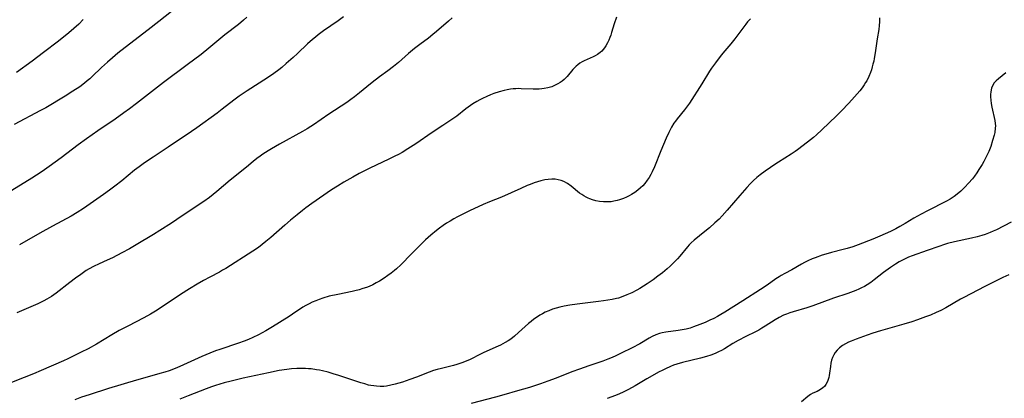
# Model space of a CAD drawing. Units: inches. Extents: x 2027687 to 2033125, y 247581 to 252983.
# Drawn here: x 2028744 to 2028947, y 247794 to 247872 of the extents above; entities that cross this region are included whole.
import ezdxf

# ---------------------------------------------------------------- set-up
doc = ezdxf.new("R2010")
doc.units = ezdxf.units.IN
doc.header["$MEASUREMENT"] = 0
doc.layers.add('c_24_T12S_R17E', color=159, linetype='Continuous')

msp = doc.modelspace()

# ---------------------------------------------------------------- linework, layer by layer
at = {"layer": 'c_24_T12S_R17E', "elevation": 1008}
msp.add_lwpolyline([(2028921.27, 247872.31), (2028921.28, 247871.5), (2028921.24, 247870.73), (2028921.15, 247869.96), (2028920.81, 247868), (2028920.38, 247865.12), (2028920.18, 247863.95), (2028920.08, 247863.41), (2028919.94, 247862.82), (2028919.79, 247862.24), (2028919.61, 247861.66), (2028919.41, 247861.09), (2028919.07, 247860.25), (2028918.65, 247859.4), (2028918.43, 247859.03), (2028918.12, 247858.56), (2028917.68, 247857.95), (2028917.21, 247857.35), (2028916.15, 247856.11), (2028914.98, 247854.8), (2028913.47, 247853.2), (2028912.42, 247852.16), (2028909.43, 247849.31), (2028908.32, 247848.28), (2028907.72, 247847.76), (2028906.46, 247846.76), (2028904.44, 247845.22), (2028903.9, 247844.82), (2028903.09, 247844.27), (2028900.49, 247842.66), (2028899.51, 247842.02), (2028898.87, 247841.59), (2028897.77, 247840.8), (2028896.75, 247840.04), (2028896.06, 247839.49), (2028895.35, 247838.88), (2028894.68, 247838.23), (2028893.97, 247837.47), (2028892.54, 247835.83), (2028889.95, 247832.77), (2028888.93, 247831.63), (2028888.26, 247830.97), (2028887.42, 247830.17), (2028886.28, 247829.18), (2028885.37, 247828.42), (2028883.18, 247826.65), (2028882.54, 247826.07), (2028882.14, 247825.67), (2028881.75, 247825.22), (2028880.21, 247823.33), (2028879.71, 247822.77), (2028878.77, 247821.81), (2028878.23, 247821.3), (2028877.61, 247820.74), (2028876.63, 247819.92), (2028875.68, 247819.19), (2028874.68, 247818.46), (2028873.46, 247817.63), (2028872, 247816.71), (2028871.33, 247816.32), (2028870.34, 247815.81), (2028869.32, 247815.36), (2028868.44, 247815.02), (2028867.55, 247814.73), (2028867.19, 247814.64), (2028866.31, 247814.43), (2028865.42, 247814.27), (2028864.47, 247814.13), (2028863.45, 247814.01), (2028859.06, 247813.48), (2028857.56, 247813.27), (2028856.42, 247813.07), (2028855.48, 247812.87), (2028854.73, 247812.66), (2028853.99, 247812.41), (2028853.25, 247812.12), (2028852.52, 247811.79), (2028851.93, 247811.49), (2028851.42, 247811.2), (2028850.93, 247810.89), (2028850.17, 247810.36), (2028849.62, 247809.93), (2028849.09, 247809.48), (2028847.02, 247807.61), (2028846.16, 247806.87), (2028845.4, 247806.29), (2028844.85, 247805.92), (2028844.29, 247805.58), (2028843.29, 247805.05), (2028842.83, 247804.83), (2028839.87, 247803.53), (2028839.21, 247803.21), (2028837.06, 247802.12), (2028836.21, 247801.75), (2028835.34, 247801.41), (2028834.32, 247801.06), (2028833.62, 247800.87), (2028831.14, 247800.27), (2028830.29, 247800.04), (2028829.53, 247799.82), (2028828.62, 247799.51), (2028825.99, 247798.47), (2028824.64, 247797.96), (2028823.14, 247797.45), (2028821.63, 247797), (2028820.75, 247796.79), (2028819.86, 247796.63), (2028819.27, 247796.57), (2028818.52, 247796.55), (2028817.78, 247796.58), (2028817.22, 247796.65), (2028816.66, 247796.74), (2028816.16, 247796.84), (2028815.37, 247797.06), (2028814.57, 247797.3), (2028810.04, 247798.78), (2028808.91, 247799.14), (2028807.82, 247799.46), (2028806.7, 247799.74), (2028806.07, 247799.88), (2028805.45, 247799.99), (2028804.38, 247800.14), (2028803.78, 247800.2), (2028803.17, 247800.23), (2028802.04, 247800.25), (2028801.42, 247800.23), (2028800.32, 247800.16), (2028799.37, 247800.05), (2028797.77, 247799.8), (2028795.56, 247799.36), (2028792.96, 247798.77), (2028790.36, 247798.23), (2028788.7, 247797.85), (2028787.9, 247797.65), (2028786.43, 247797.26), (2028784.7, 247796.74), (2028783.86, 247796.45), (2028782.73, 247796.05), (2028779.04, 247794.59), (2028777.35, 247793.94)], dxfattribs=at)
at = {"layer": 'c_24_T12S_R17E'}
for points in [[(2028778.57, 247876.02, 1020), (2028773.02, 247871.61, 1020), (2028770.8, 247869.87, 1020), (2028767.84, 247867.63, 1020), (2028764.6, 247865.06, 1020), (2028763.46, 247864.1, 1020), (2028762.47, 247863.23, 1020), (2028761.23, 247862.09, 1020), (2028759.3, 247860.27, 1020), (2028758.79, 247859.81, 1020), (2028758.29, 247859.38, 1020), (2028757.72, 247858.92, 1020), (2028756.73, 247858.18, 1020), (2028755.32, 247857.23, 1020), (2028753.76, 247856.23, 1020), (2028749.77, 247853.86, 1020), (2028748.66, 247853.25, 1020), (2028743.25, 247850.38, 1020)], [(2028867.15, 247872.49, 1012), (2028866.69, 247871.07, 1012), (2028866.16, 247869.3, 1012), (2028866, 247868.79, 1012), (2028865.82, 247868.3, 1012), (2028865.59, 247867.74, 1012), (2028865.34, 247867.2, 1012), (2028864.98, 247866.55, 1012), (2028864.73, 247866.16, 1012), (2028864.44, 247865.8, 1012), (2028864.16, 247865.49, 1012), (2028863.81, 247865.18, 1012), (2028863.23, 247864.78, 1012), (2028862.79, 247864.53, 1012), (2028862.34, 247864.3, 1012), (2028860.5, 247863.46, 1012), (2028860.13, 247863.27, 1012), (2028859.65, 247862.99, 1012), (2028859.2, 247862.67, 1012), (2028858.86, 247862.39, 1012), (2028858.54, 247862.08, 1012), (2028858.2, 247861.71, 1012), (2028857.01, 247860.25, 1012), (2028856.71, 247859.93, 1012), (2028856.39, 247859.63, 1012), (2028855.99, 247859.31, 1012), (2028855.56, 247859.02, 1012), (2028855.13, 247858.77, 1012), (2028854.56, 247858.48, 1012), (2028853.84, 247858.18, 1012), (2028853.03, 247857.93, 1012), (2028852.32, 247857.78, 1012), (2028851.8, 247857.71, 1012), (2028851.28, 247857.67, 1012), (2028850.59, 247857.65, 1012), (2028850.03, 247857.65, 1012), (2028847.57, 247857.76, 1012), (2028847.01, 247857.77, 1012), (2028846.45, 247857.76, 1012), (2028845.9, 247857.72, 1012), (2028845.35, 247857.65, 1012), (2028844.7, 247857.55, 1012), (2028844.09, 247857.42, 1012), (2028843, 247857.12, 1012), (2028841.9, 247856.75, 1012), (2028841.28, 247856.51, 1012), (2028840.48, 247856.17, 1012), (2028839.63, 247855.77, 1012), (2028839.02, 247855.46, 1012), (2028838.42, 247855.13, 1012), (2028837.62, 247854.63, 1012), (2028837.12, 247854.29, 1012), (2028836.17, 247853.59, 1012), (2028834.29, 247852.14, 1012), (2028832.7, 247851.01, 1012), (2028831.45, 247850.17, 1012), (2028829.06, 247848.61, 1012), (2028826.06, 247846.54, 1012), (2028825.35, 247846.07, 1012), (2028824.24, 247845.37, 1012), (2028823.06, 247844.67, 1012), (2028822.32, 247844.26, 1012), (2028821.59, 247843.87, 1012), (2028820.36, 247843.26, 1012), (2028816.43, 247841.41, 1012), (2028814.24, 247840.31, 1012), (2028812.9, 247839.58, 1012), (2028811.08, 247838.53, 1012), (2028809.75, 247837.74, 1012), (2028808.55, 247836.98, 1012), (2028804.48, 247834.19, 1012), (2028803.26, 247833.29, 1012), (2028802.54, 247832.73, 1012), (2028801.44, 247831.85, 1012), (2028800.08, 247830.72, 1012), (2028798.95, 247829.73, 1012), (2028796.07, 247827.17, 1012), (2028795.06, 247826.32, 1012), (2028794.29, 247825.71, 1012), (2028793.5, 247825.13, 1012), (2028792.37, 247824.37, 1012), (2028786.77, 247820.8, 1012), (2028786.14, 247820.43, 1012), (2028785.48, 247820.07, 1012), (2028783.48, 247819, 1012), (2028782.23, 247818.31, 1012), (2028780.92, 247817.56, 1012), (2028779.29, 247816.59, 1012), (2028777.46, 247815.42, 1012), (2028773.09, 247812.52, 1012), (2028772.33, 247812.03, 1012), (2028771.27, 247811.38, 1012), (2028769.94, 247810.65, 1012), (2028766.66, 247808.97, 1012), (2028764.86, 247808.02, 1012), (2028763.37, 247807.17, 1012), (2028760.17, 247805.26, 1012), (2028758.46, 247804.31, 1012), (2028757.06, 247803.59, 1012), (2028755.67, 247802.9, 1012), (2028754.3, 247802.24, 1012), (2028753.37, 247801.81, 1012), (2028748.82, 247799.82, 1012), (2028747.22, 247799.14, 1012), (2028745.29, 247798.37, 1012), (2028742.7, 247797.39, 1012)], [(2028791.14, 247872.46, 1018), (2028790.43, 247871.84, 1018), (2028789.37, 247870.99, 1018), (2028786.56, 247868.81, 1018), (2028783.33, 247866.1, 1018), (2028781.69, 247864.81, 1018), (2028778.87, 247862.65, 1018), (2028773.97, 247859.05, 1018), (2028768.42, 247854.75, 1018), (2028766.96, 247853.63, 1018), (2028765.82, 247852.78, 1018), (2028764.06, 247851.53, 1018), (2028760.45, 247849.09, 1018), (2028758.15, 247847.48, 1018), (2028756.45, 247846.25, 1018), (2028752.89, 247843.55, 1018), (2028750.42, 247841.75, 1018), (2028749, 247840.76, 1018), (2028747.84, 247839.99, 1018), (2028746.91, 247839.4, 1018), (2028742.77, 247836.82, 1018)], [(2028833.36, 247872.32, 1014), (2028832.6, 247871.68, 1014), (2028830.13, 247869.52, 1014), (2028829.4, 247868.92, 1014), (2028828.46, 247868.18, 1014), (2028826.7, 247866.88, 1014), (2028825.6, 247866.04, 1014), (2028824.37, 247865.02, 1014), (2028822.29, 247863.18, 1014), (2028821.27, 247862.34, 1014), (2028820.13, 247861.46, 1014), (2028818.39, 247860.17, 1014), (2028816.92, 247859.05, 1014), (2028815.79, 247858.14, 1014), (2028814.32, 247856.93, 1014), (2028813.24, 247856.07, 1014), (2028812.54, 247855.55, 1014), (2028811.66, 247854.94, 1014), (2028808.01, 247852.54, 1014), (2028804.83, 247850.35, 1014), (2028804.26, 247849.98, 1014), (2028803.54, 247849.53, 1014), (2028802.6, 247848.99, 1014), (2028797.83, 247846.33, 1014), (2028796.16, 247845.38, 1014), (2028795.51, 247844.99, 1014), (2028794.38, 247844.27, 1014), (2028793.85, 247843.9, 1014), (2028793.15, 247843.38, 1014), (2028792.44, 247842.81, 1014), (2028791.05, 247841.66, 1014), (2028787.69, 247838.94, 1014), (2028784.97, 247836.63, 1014), (2028784.22, 247836.02, 1014), (2028783.46, 247835.42, 1014), (2028782.24, 247834.56, 1014), (2028779.66, 247832.87, 1014), (2028776.75, 247830.89, 1014), (2028775.61, 247830.14, 1014), (2028773.25, 247828.64, 1014), (2028771.93, 247827.81, 1014), (2028768.36, 247825.65, 1014), (2028766.98, 247824.87, 1014), (2028765.41, 247824.02, 1014), (2028763.47, 247823.02, 1014), (2028762.35, 247822.49, 1014), (2028760.75, 247821.77, 1014), (2028759.56, 247821.2, 1014), (2028758.71, 247820.73, 1014), (2028758.09, 247820.36, 1014), (2028756.94, 247819.59, 1014), (2028755.85, 247818.79, 1014), (2028754.69, 247817.92, 1014), (2028751.89, 247815.74, 1014), (2028750.9, 247815.05, 1014), (2028749.99, 247814.48, 1014), (2028749.38, 247814.14, 1014), (2028748.13, 247813.52, 1014), (2028746.69, 247812.89, 1014), (2028743.79, 247811.71, 1014)], [(2028810.98, 247872.54, 1016), (2028809.88, 247871.73, 1016), (2028806.9, 247869.65, 1016), (2028805.77, 247868.81, 1016), (2028805.22, 247868.38, 1016), (2028804.61, 247867.87, 1016), (2028803.58, 247866.96, 1016), (2028801.55, 247865.02, 1016), (2028800.66, 247864.2, 1016), (2028799.24, 247862.94, 1016), (2028798.3, 247862.14, 1016), (2028797.71, 247861.67, 1016), (2028796.7, 247860.91, 1016), (2028795.34, 247859.97, 1016), (2028791.22, 247857.34, 1016), (2028789.55, 247856.21, 1016), (2028788.47, 247855.42, 1016), (2028786.06, 247853.53, 1016), (2028785.04, 247852.76, 1016), (2028780.85, 247849.75, 1016), (2028779.71, 247848.97, 1016), (2028774.92, 247845.76, 1016), (2028771.83, 247843.72, 1016), (2028770.08, 247842.5, 1016), (2028768.96, 247841.7, 1016), (2028768.04, 247841, 1016), (2028765.37, 247838.82, 1016), (2028763.98, 247837.72, 1016), (2028762.86, 247836.87, 1016), (2028761.64, 247835.99, 1016), (2028757.5, 247833.13, 1016), (2028756.24, 247832.31, 1016), (2028754.98, 247831.59, 1016), (2028751.12, 247829.49, 1016), (2028748.5, 247828.04, 1016), (2028744.36, 247825.63, 1016)], [(2028757.47, 247871.98, 1022), (2028756.54, 247871.03, 1022), (2028755.56, 247870.15, 1022), (2028754.51, 247869.28, 1022), (2028752.34, 247867.55, 1022), (2028749.29, 247865.18, 1022), (2028746.96, 247863.44, 1022), (2028743.73, 247861.07, 1022)], [(2028894.71, 247872.15, 1010), (2028894.15, 247871.48, 1010), (2028893.77, 247871, 1010), (2028891.54, 247867.99, 1010), (2028890.71, 247866.96, 1010), (2028889.08, 247865.05, 1010), (2028888.53, 247864.38, 1010), (2028887.52, 247863.08, 1010), (2028886.74, 247862, 1010), (2028886.32, 247861.36, 1010), (2028884.71, 247858.75, 1010), (2028882.16, 247854.81, 1010), (2028881.56, 247853.95, 1010), (2028881.17, 247853.44, 1010), (2028879.65, 247851.58, 1010), (2028879.31, 247851.12, 1010), (2028878.99, 247850.66, 1010), (2028878.5, 247849.88, 1010), (2028878.2, 247849.33, 1010), (2028877.91, 247848.76, 1010), (2028877.39, 247847.61, 1010), (2028876.29, 247845.02, 1010), (2028874.98, 247841.71, 1010), (2028874.49, 247840.65, 1010), (2028874.23, 247840.15, 1010), (2028873.87, 247839.54, 1010), (2028873.48, 247838.94, 1010), (2028873, 247838.3, 1010), (2028872.56, 247837.81, 1010), (2028872.09, 247837.35, 1010), (2028871.59, 247836.92, 1010), (2028870.94, 247836.42, 1010), (2028870.25, 247835.98, 1010), (2028869.79, 247835.73, 1010), (2028869.2, 247835.45, 1010), (2028868.61, 247835.19, 1010), (2028867.8, 247834.9, 1010), (2028867.33, 247834.77, 1010), (2028866.63, 247834.61, 1010), (2028866.06, 247834.53, 1010), (2028865.48, 247834.48, 1010), (2028864.99, 247834.47, 1010), (2028864.5, 247834.49, 1010), (2028863.66, 247834.58, 1010), (2028862.93, 247834.73, 1010), (2028862.22, 247834.93, 1010), (2028861.7, 247835.12, 1010), (2028861.37, 247835.25, 1010), (2028860.92, 247835.47, 1010), (2028860.48, 247835.72, 1010), (2028860.03, 247836, 1010), (2028859.59, 247836.32, 1010), (2028857.84, 247837.74, 1010), (2028857.09, 247838.24, 1010), (2028856.31, 247838.66, 1010), (2028855.76, 247838.88, 1010), (2028855.2, 247839.03, 1010), (2028854.53, 247839.13, 1010), (2028853.86, 247839.15, 1010), (2028853.13, 247839.1, 1010), (2028852.44, 247839, 1010), (2028851.61, 247838.82, 1010), (2028850.92, 247838.62, 1010), (2028850.23, 247838.39, 1010), (2028849.42, 247838.09, 1010), (2028848.77, 247837.83, 1010), (2028847.46, 247837.26, 1010), (2028843.49, 247835.47, 1010), (2028841.07, 247834.5, 1010), (2028839.74, 247833.93, 1010), (2028836.91, 247832.65, 1010), (2028835.42, 247831.92, 1010), (2028834.44, 247831.4, 1010), (2028833.7, 247831, 1010), (2028832.94, 247830.55, 1010), (2028832.23, 247830.11, 1010), (2028831.54, 247829.65, 1010), (2028830.74, 247829.07, 1010), (2028830.11, 247828.58, 1010), (2028828.97, 247827.64, 1010), (2028827.89, 247826.68, 1010), (2028827.18, 247826.02, 1010), (2028826.37, 247825.21, 1010), (2028824.41, 247823.17, 1010), (2028823.42, 247822.16, 1010), (2028822.82, 247821.56, 1010), (2028821.89, 247820.7, 1010), (2028821.5, 247820.38, 1010), (2028820.84, 247819.87, 1010), (2028820.16, 247819.38, 1010), (2028819.36, 247818.83, 1010), (2028818.39, 247818.22, 1010), (2028817.71, 247817.83, 1010), (2028817.02, 247817.46, 1010), (2028816.26, 247817.12, 1010), (2028815.73, 247816.91, 1010), (2028815, 247816.66, 1010), (2028814.26, 247816.44, 1010), (2028813.37, 247816.21, 1010), (2028812.76, 247816.07, 1010), (2028809.81, 247815.48, 1010), (2028808.07, 247815.08, 1010), (2028806.74, 247814.7, 1010), (2028806.01, 247814.45, 1010), (2028805.29, 247814.18, 1010), (2028804.59, 247813.88, 1010), (2028803.91, 247813.55, 1010), (2028803.28, 247813.21, 1010), (2028802.66, 247812.84, 1010), (2028800.52, 247811.41, 1010), (2028799.8, 247810.95, 1010), (2028796.39, 247808.82, 1010), (2028795.03, 247808, 1010), (2028794.27, 247807.57, 1010), (2028793.49, 247807.17, 1010), (2028792.35, 247806.62, 1010), (2028791.43, 247806.22, 1010), (2028790.54, 247805.87, 1010), (2028789.38, 247805.44, 1010), (2028785.59, 247804.17, 1010), (2028784.66, 247803.84, 1010), (2028783.49, 247803.4, 1010), (2028781.84, 247802.7, 1010), (2028777.35, 247800.66, 1010), (2028776.38, 247800.26, 1010), (2028775.13, 247799.78, 1010), (2028774.26, 247799.49, 1010), (2028773.23, 247799.18, 1010), (2028770.1, 247798.34, 1010), (2028768.44, 247797.87, 1010), (2028762.68, 247796.13, 1010), (2028758.69, 247794.85, 1010), (2028757.09, 247794.32, 1010), (2028755.73, 247793.83, 1010)], [(2028947.25, 247861.02, 1006), (2028945.73, 247859.82, 1006), (2028945.27, 247859.4, 1006), (2028944.88, 247858.97, 1006), (2028944.57, 247858.49, 1006), (2028944.31, 247857.84, 1006), (2028944.17, 247857.09, 1006), (2028944.12, 247856.58, 1006), (2028944.12, 247856.06, 1006), (2028944.16, 247855.39, 1006), (2028944.24, 247854.71, 1006), (2028944.37, 247853.98, 1006), (2028944.98, 247851.23, 1006), (2028945.08, 247850.61, 1006), (2028945.11, 247850.13, 1006), (2028945.1, 247849.63, 1006), (2028944.99, 247848.74, 1006), (2028944.87, 247848.19, 1006), (2028944.56, 247847.08, 1006), (2028944.15, 247845.87, 1006), (2028943.75, 247844.86, 1006), (2028943.45, 247844.19, 1006), (2028943.1, 247843.46, 1006), (2028942.75, 247842.81, 1006), (2028942.39, 247842.17, 1006), (2028941.74, 247841.14, 1006), (2028941.28, 247840.46, 1006), (2028940.81, 247839.8, 1006), (2028940.38, 247839.24, 1006), (2028939.61, 247838.32, 1006), (2028938.83, 247837.51, 1006), (2028937.98, 247836.71, 1006), (2028937.25, 247836.07, 1006), (2028936.62, 247835.59, 1006), (2028935.84, 247835.07, 1006), (2028935.07, 247834.64, 1006), (2028931.13, 247832.65, 1006), (2028929.83, 247831.97, 1006), (2028929.09, 247831.57, 1006), (2028928.36, 247831.14, 1006), (2028926.56, 247830.04, 1006), (2028925.47, 247829.4, 1006), (2028924.67, 247828.97, 1006), (2028923.56, 247828.42, 1006), (2028921.37, 247827.42, 1006), (2028919.93, 247826.82, 1006), (2028916.91, 247825.65, 1006), (2028915.81, 247825.27, 1006), (2028914.64, 247824.91, 1006), (2028913.78, 247824.68, 1006), (2028911.41, 247824.07, 1006), (2028910.73, 247823.89, 1006), (2028909.47, 247823.51, 1006), (2028908.05, 247823.02, 1006), (2028907.46, 247822.79, 1006), (2028906.54, 247822.39, 1006), (2028905.87, 247822.06, 1006), (2028905.2, 247821.7, 1006), (2028903.22, 247820.55, 1006), (2028901.78, 247819.76, 1006), (2028901.06, 247819.36, 1006), (2028900.64, 247819.1, 1006), (2028899.98, 247818.66, 1006), (2028898.19, 247817.39, 1006), (2028896.83, 247816.48, 1006), (2028893.16, 247814.15, 1006), (2028889.46, 247811.82, 1006), (2028888.66, 247811.34, 1006), (2028887.93, 247810.94, 1006), (2028887.17, 247810.55, 1006), (2028886.4, 247810.18, 1006), (2028885.39, 247809.72, 1006), (2028884.34, 247809.28, 1006), (2028883, 247808.78, 1006), (2028882.3, 247808.56, 1006), (2028881.5, 247808.34, 1006), (2028880.69, 247808.17, 1006), (2028879.89, 247808.03, 1006), (2028877.29, 247807.71, 1006), (2028876.58, 247807.58, 1006), (2028876, 247807.42, 1006), (2028875.25, 247807.14, 1006), (2028874.52, 247806.8, 1006), (2028873.91, 247806.47, 1006), (2028871.96, 247805.34, 1006), (2028870.36, 247804.49, 1006), (2028868.13, 247803.37, 1006), (2028866.88, 247802.78, 1006), (2028865.91, 247802.36, 1006), (2028865.36, 247802.13, 1006), (2028864.36, 247801.76, 1006), (2028861.46, 247800.8, 1006), (2028859.54, 247800.12, 1006), (2028857.98, 247799.53, 1006), (2028854.79, 247798.25, 1006), (2028853.07, 247797.61, 1006), (2028851.53, 247797.08, 1006), (2028849.24, 247796.36, 1006), (2028846.83, 247795.66, 1006), (2028844, 247794.81, 1006), (2028842.28, 247794.32, 1006), (2028837.29, 247793.04, 1006)], [(2028948.36, 247830.32, 1004), (2028945.34, 247828.77, 1004), (2028944.69, 247828.46, 1004), (2028944.04, 247828.17, 1004), (2028943.02, 247827.79, 1004), (2028942.31, 247827.56, 1004), (2028941.4, 247827.31, 1004), (2028940.2, 247827.03, 1004), (2028936.73, 247826.28, 1004), (2028935.28, 247825.91, 1004), (2028934.63, 247825.72, 1004), (2028933.46, 247825.34, 1004), (2028931.07, 247824.49, 1004), (2028928, 247823.43, 1004), (2028927.26, 247823.14, 1004), (2028926.42, 247822.75, 1004), (2028925.88, 247822.47, 1004), (2028925.35, 247822.16, 1004), (2028924.57, 247821.68, 1004), (2028923.57, 247821, 1004), (2028922.12, 247819.96, 1004), (2028920.17, 247818.44, 1004), (2028919.47, 247817.94, 1004), (2028918.76, 247817.47, 1004), (2028918.19, 247817.13, 1004), (2028917.59, 247816.81, 1004), (2028917.01, 247816.53, 1004), (2028916.43, 247816.27, 1004), (2028915.34, 247815.84, 1004), (2028914.74, 247815.63, 1004), (2028911.8, 247814.67, 1004), (2028907.57, 247813.13, 1004), (2028906.34, 247812.73, 1004), (2028903.49, 247811.89, 1004), (2028902.8, 247811.67, 1004), (2028902.16, 247811.43, 1004), (2028901.53, 247811.17, 1004), (2028900.62, 247810.74, 1004), (2028899.81, 247810.26, 1004), (2028897.77, 247808.92, 1004), (2028897.08, 247808.5, 1004), (2028896.43, 247808.13, 1004), (2028895.77, 247807.79, 1004), (2028893.77, 247806.79, 1004), (2028892.19, 247805.97, 1004), (2028891.13, 247805.37, 1004), (2028889.37, 247804.29, 1004), (2028888.78, 247803.96, 1004), (2028888.18, 247803.66, 1004), (2028887.44, 247803.33, 1004), (2028886.57, 247803, 1004), (2028885.68, 247802.72, 1004), (2028884.48, 247802.39, 1004), (2028880.73, 247801.49, 1004), (2028879.55, 247801.15, 1004), (2028878.91, 247800.92, 1004), (2028878.29, 247800.67, 1004), (2028877.23, 247800.2, 1004), (2028876.55, 247799.85, 1004), (2028875.98, 247799.54, 1004), (2028873.44, 247798.09, 1004), (2028870.98, 247796.65, 1004), (2028869.67, 247795.92, 1004), (2028868.4, 247795.3, 1004), (2028867.31, 247794.82, 1004), (2028866.24, 247794.42, 1004), (2028865.28, 247794.1, 1004)], [(2028947.87, 247819.5, 1002), (2028946.64, 247818.93, 1002), (2028945.42, 247818.34, 1002), (2028942.98, 247817.13, 1002), (2028940.06, 247815.62, 1002), (2028938.65, 247814.87, 1002), (2028937.92, 247814.46, 1002), (2028934.92, 247812.72, 1002), (2028933.87, 247812.16, 1002), (2028932.95, 247811.73, 1002), (2028931.75, 247811.23, 1002), (2028930.72, 247810.83, 1002), (2028929.12, 247810.25, 1002), (2028927.95, 247809.85, 1002), (2028926.28, 247809.34, 1002), (2028922.45, 247808.28, 1002), (2028921.46, 247807.99, 1002), (2028919.89, 247807.49, 1002), (2028918.75, 247807.1, 1002), (2028916.48, 247806.3, 1002), (2028915.45, 247805.89, 1002), (2028914.87, 247805.63, 1002), (2028914.27, 247805.32, 1002), (2028913.7, 247804.98, 1002), (2028913.04, 247804.48, 1002), (2028912.55, 247804, 1002), (2028912.19, 247803.54, 1002), (2028911.88, 247803.05, 1002), (2028911.61, 247802.51, 1002), (2028911.41, 247801.95, 1002), (2028911.26, 247801.31, 1002), (2028911.17, 247800.66, 1002), (2028911.02, 247799.27, 1002), (2028910.95, 247798.83, 1002), (2028910.85, 247798.39, 1002), (2028910.74, 247797.98, 1002), (2028910.59, 247797.58, 1002), (2028910.23, 247796.92, 1002), (2028909.95, 247796.56, 1002), (2028909.63, 247796.24, 1002), (2028909.16, 247795.9, 1002), (2028908.8, 247795.69, 1002), (2028908.43, 247795.52, 1002), (2028907.57, 247795.17, 1002), (2028907.06, 247794.91, 1002), (2028906.5, 247794.49, 1002), (2028905.25, 247793.36, 1002)]]:
    msp.add_polyline3d(points, dxfattribs=at)

doc.saveas('drawing.dxf')
